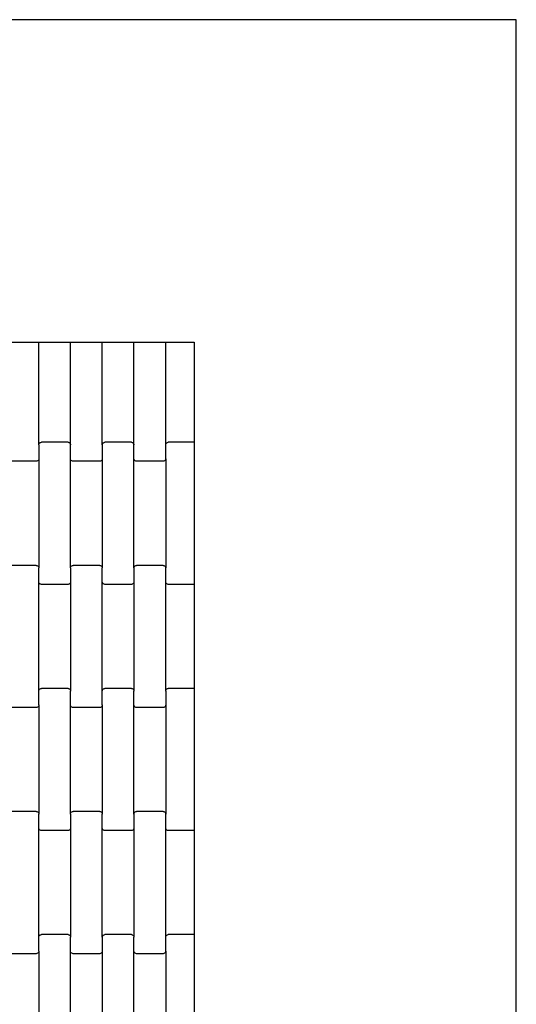
# Model space of a CAD drawing. Units: millimetres. Extents: x 12093 to 23238, y -13422 to -2164.
# Drawn here: x 18131 to 18523, y -6240 to -5464 of the extents above; entities that cross this region are included whole.
import ezdxf

# ---------------------------------------------------------------- set-up
doc = ezdxf.new("R2010")
doc.units = ezdxf.units.MM

msp = doc.modelspace()

# ---------------------------------------------------------------- linework, layer by layer
for p, q in [((18523, -5463.62), (16970, -5463.62)), ((18523, -7014.62), (18523, -5463.62)), ((18121.58, -5717.62), (18146.58, -5717.62)), ((18146.58, -5798.64), (18146.58, -5717.62)), ((18146.58, -5717.62), (18171.58, -5717.62)), ((18171.58, -5798.64), (18171.58, -5717.62)), ((18171.58, -5717.62), (18196.58, -5717.62)), ((18196.58, -5798.64), (18196.58, -5717.62)), ((18196.58, -5717.62), (18221.58, -5717.62)), ((18221.58, -5798.64), (18221.58, -5717.62)), ((18221.58, -5717.62), (18246.58, -5717.62)), ((18246.58, -5717.62), (18269, -5717.62)), ((18246.58, -5798.64), (18246.58, -5717.62)), ((18269, -5717.62), (18269, -5796.63)), ((18146.58, -5798.64), (18146.65, -5798.12)), ((18146.58, -5798.64), (18146.58, -5809.61)), ((18146.65, -5798.12), (18146.85, -5797.63)), ((18146.85, -5797.63), (18147.17, -5797.22)), ((18147.17, -5797.22), (18147.58, -5796.9)), ((18147.58, -5796.9), (18148.06, -5796.7)), ((18148.06, -5796.7), (18148.58, -5796.63)), ((18169.58, -5796.63), (18148.58, -5796.63)), ((18169.58, -5796.63), (18170.1, -5796.7)), ((18170.1, -5796.7), (18170.58, -5796.9)), ((18170.58, -5796.9), (18171, -5797.22)), ((18171, -5797.22), (18171.31, -5797.63)), ((18171.31, -5797.63), (18171.51, -5798.12)), ((18171.51, -5798.12), (18171.58, -5798.64)), ((18171.58, -5809.61), (18171.58, -5798.64)), ((18196.58, -5798.64), (18196.65, -5798.12)), ((18196.58, -5798.64), (18196.58, -5809.61)), ((18196.65, -5798.12), (18196.85, -5797.63)), ((18196.85, -5797.63), (18197.17, -5797.22)), ((18197.17, -5797.22), (18197.58, -5796.9)), ((18197.58, -5796.9), (18198.06, -5796.7)), ((18198.06, -5796.7), (18198.58, -5796.63)), ((18219.58, -5796.63), (18198.58, -5796.63)), ((18219.58, -5796.63), (18220.1, -5796.7)), ((18220.1, -5796.7), (18220.58, -5796.9)), ((18220.58, -5796.9), (18221, -5797.22)), ((18221, -5797.22), (18221.31, -5797.63)), ((18221.31, -5797.63), (18221.51, -5798.12)), ((18221.51, -5798.12), (18221.58, -5798.64)), ((18221.58, -5809.61), (18221.58, -5798.64)), ((18246.58, -5798.64), (18246.65, -5798.12)), ((18246.58, -5809.61), (18246.58, -5798.64)), ((18246.65, -5798.12), (18246.85, -5797.63)), ((18246.85, -5797.63), (18247.17, -5797.22)), ((18247.17, -5797.22), (18247.58, -5796.9)), ((18247.58, -5796.9), (18248.06, -5796.7)), ((18248.06, -5796.7), (18248.58, -5796.63)), ((18269, -5796.63), (18248.58, -5796.63)), ((18269, -5796.63), (18269, -5802.63)), ((18269, -5802.63), (18269, -5902.63)), ((18145.1, -5811.56), (18144.58, -5811.63)), ((18145.58, -5811.36), (18145.1, -5811.56)), ((18146, -5811.04), (18145.58, -5811.36)), ((18146.31, -5810.62), (18146, -5811.04)), ((18146.51, -5810.14), (18146.31, -5810.62)), ((18146.58, -5809.61), (18146.51, -5810.14)), ((18146.58, -5809.61), (18146.58, -5895.64)), ((18171.65, -5810.14), (18171.58, -5809.61)), ((18171.58, -5895.64), (18171.58, -5809.61)), ((18171.85, -5810.62), (18171.65, -5810.14)), ((18172.17, -5811.04), (18171.85, -5810.62)), ((18172.58, -5811.36), (18172.17, -5811.04)), ((18173.06, -5811.56), (18172.58, -5811.36)), ((18173.58, -5811.63), (18173.06, -5811.56)), ((18195.1, -5811.56), (18194.58, -5811.63)), ((18195.58, -5811.36), (18195.1, -5811.56)), ((18196, -5811.04), (18195.58, -5811.36)), ((18196.31, -5810.62), (18196, -5811.04)), ((18196.51, -5810.14), (18196.31, -5810.62)), ((18196.58, -5809.61), (18196.51, -5810.14)), ((18196.58, -5809.61), (18196.58, -5895.64)), ((18221.65, -5810.14), (18221.58, -5809.61)), ((18221.58, -5895.64), (18221.58, -5809.61)), ((18221.85, -5810.62), (18221.65, -5810.14)), ((18222.17, -5811.04), (18221.85, -5810.62)), ((18222.58, -5811.36), (18222.17, -5811.04)), ((18223.06, -5811.56), (18222.58, -5811.36)), ((18223.58, -5811.63), (18223.06, -5811.56)), ((18245.1, -5811.56), (18244.58, -5811.63)), ((18245.58, -5811.36), (18245.1, -5811.56)), ((18246, -5811.04), (18245.58, -5811.36)), ((18246.31, -5810.62), (18246, -5811.04)), ((18246.51, -5810.14), (18246.31, -5810.62)), ((18246.58, -5809.61), (18246.51, -5810.14)), ((18246.58, -5809.61), (18246.58, -5895.64)), ((18144.58, -5811.63), (18123.58, -5811.63)), ((18194.58, -5811.63), (18173.58, -5811.63)), ((18244.58, -5811.63), (18223.58, -5811.63)), ((18144.58, -5893.63), (18123.58, -5893.63)), ((18144.58, -5893.63), (18145.1, -5893.7)), ((18145.1, -5893.7), (18145.58, -5893.9)), ((18145.58, -5893.9), (18146, -5894.22)), ((18146, -5894.22), (18146.31, -5894.63)), ((18146.31, -5894.63), (18146.51, -5895.12)), ((18146.51, -5895.12), (18146.58, -5895.64)), ((18146.58, -5906.61), (18146.58, -5895.64)), ((18171.58, -5895.64), (18171.65, -5895.12)), ((18171.58, -5895.64), (18171.58, -5906.61)), ((18171.65, -5895.12), (18171.85, -5894.63)), ((18171.85, -5894.63), (18172.17, -5894.22)), ((18172.17, -5894.22), (18172.58, -5893.9)), ((18172.58, -5893.9), (18173.06, -5893.7)), ((18173.06, -5893.7), (18173.58, -5893.63)), ((18194.58, -5893.63), (18173.58, -5893.63)), ((18194.58, -5893.63), (18195.1, -5893.7)), ((18195.1, -5893.7), (18195.58, -5893.9)), ((18195.58, -5893.9), (18196, -5894.22)), ((18196, -5894.22), (18196.31, -5894.63)), ((18196.31, -5894.63), (18196.51, -5895.12)), ((18196.51, -5895.12), (18196.58, -5895.64)), ((18196.58, -5906.61), (18196.58, -5895.64)), ((18221.58, -5895.64), (18221.65, -5895.12)), ((18221.58, -5895.64), (18221.58, -5906.61)), ((18221.65, -5895.12), (18221.85, -5894.63)), ((18221.85, -5894.63), (18222.17, -5894.22)), ((18222.17, -5894.22), (18222.58, -5893.9)), ((18222.58, -5893.9), (18223.06, -5893.7)), ((18223.06, -5893.7), (18223.58, -5893.63)), ((18244.58, -5893.63), (18223.58, -5893.63)), ((18244.58, -5893.63), (18245.1, -5893.7)), ((18245.1, -5893.7), (18245.58, -5893.9)), ((18245.58, -5893.9), (18246, -5894.22)), ((18246, -5894.22), (18246.31, -5894.63)), ((18246.31, -5894.63), (18246.51, -5895.12)), ((18246.51, -5895.12), (18246.58, -5895.64)), ((18246.58, -5906.61), (18246.58, -5895.64)), ((18269, -5902.63), (18269, -5908.63)), ((18146.65, -5907.14), (18146.58, -5906.61)), ((18146.58, -5992.64), (18146.58, -5906.61)), ((18146.85, -5907.62), (18146.65, -5907.14)), ((18147.17, -5908.04), (18146.85, -5907.62)), ((18147.58, -5908.36), (18147.17, -5908.04)), ((18148.06, -5908.56), (18147.58, -5908.36)), ((18148.58, -5908.63), (18148.06, -5908.56)), ((18169.58, -5908.63), (18148.58, -5908.63)), ((18170.1, -5908.56), (18169.58, -5908.63)), ((18170.58, -5908.36), (18170.1, -5908.56)), ((18171, -5908.04), (18170.58, -5908.36)), ((18171.31, -5907.62), (18171, -5908.04)), ((18171.51, -5907.14), (18171.31, -5907.62)), ((18171.58, -5906.61), (18171.51, -5907.14)), ((18171.58, -5906.61), (18171.58, -5992.64)), ((18196.65, -5907.14), (18196.58, -5906.61)), ((18196.58, -5992.64), (18196.58, -5906.61)), ((18196.85, -5907.62), (18196.65, -5907.14)), ((18197.17, -5908.04), (18196.85, -5907.62)), ((18197.58, -5908.36), (18197.17, -5908.04)), ((18198.06, -5908.56), (18197.58, -5908.36)), ((18198.58, -5908.63), (18198.06, -5908.56)), ((18219.58, -5908.63), (18198.58, -5908.63)), ((18220.1, -5908.56), (18219.58, -5908.63)), ((18220.58, -5908.36), (18220.1, -5908.56)), ((18221, -5908.04), (18220.58, -5908.36)), ((18221.31, -5907.62), (18221, -5908.04)), ((18221.51, -5907.14), (18221.31, -5907.62)), ((18221.58, -5906.61), (18221.51, -5907.14)), ((18221.58, -5906.61), (18221.58, -5992.64)), ((18246.65, -5907.14), (18246.58, -5906.61)), ((18246.58, -5992.64), (18246.58, -5906.61)), ((18246.85, -5907.62), (18246.65, -5907.14)), ((18247.17, -5908.04), (18246.85, -5907.62)), ((18247.58, -5908.36), (18247.17, -5908.04)), ((18248.06, -5908.56), (18247.58, -5908.36)), ((18248.58, -5908.63), (18248.06, -5908.56)), ((18269, -5908.63), (18248.58, -5908.63)), ((18269, -5908.63), (18269, -5990.63)), ((18146.58, -5992.64), (18146.65, -5992.12)), ((18146.58, -6003.61), (18146.58, -5992.64)), ((18146.65, -5992.12), (18146.85, -5991.63)), ((18146.85, -5991.63), (18147.17, -5991.22)), ((18147.17, -5991.22), (18147.58, -5990.9)), ((18147.58, -5990.9), (18148.06, -5990.7)), ((18148.06, -5990.7), (18148.58, -5990.63)), ((18169.58, -5990.63), (18148.58, -5990.63)), ((18169.58, -5990.63), (18170.1, -5990.7)), ((18170.1, -5990.7), (18170.58, -5990.9)), ((18170.58, -5990.9), (18171, -5991.22)), ((18171, -5991.22), (18171.31, -5991.63)), ((18171.31, -5991.63), (18171.51, -5992.12)), ((18171.51, -5992.12), (18171.58, -5992.64)), ((18171.58, -6003.61), (18171.58, -5992.64)), ((18196.58, -5992.64), (18196.65, -5992.12)), ((18196.58, -6003.61), (18196.58, -5992.64)), ((18196.65, -5992.12), (18196.85, -5991.63)), ((18196.85, -5991.63), (18197.17, -5991.22)), ((18197.17, -5991.22), (18197.58, -5990.9)), ((18197.58, -5990.9), (18198.06, -5990.7)), ((18198.06, -5990.7), (18198.58, -5990.63)), ((18219.58, -5990.63), (18198.58, -5990.63)), ((18219.58, -5990.63), (18220.1, -5990.7)), ((18220.1, -5990.7), (18220.58, -5990.9)), ((18220.58, -5990.9), (18221, -5991.22)), ((18221, -5991.22), (18221.31, -5991.63)), ((18221.31, -5991.63), (18221.51, -5992.12)), ((18221.51, -5992.12), (18221.58, -5992.64)), ((18221.58, -6003.61), (18221.58, -5992.64)), ((18246.58, -5992.64), (18246.65, -5992.12)), ((18246.58, -5992.64), (18246.58, -6003.61)), ((18246.65, -5992.12), (18246.85, -5991.63)), ((18246.85, -5991.63), (18247.17, -5991.22)), ((18247.17, -5991.22), (18247.58, -5990.9)), ((18247.58, -5990.9), (18248.06, -5990.7)), ((18248.06, -5990.7), (18248.58, -5990.63)), ((18269, -5990.63), (18248.58, -5990.63)), ((18269, -5990.63), (18269, -5996.63)), ((18269, -5996.63), (18269, -6096.63)), ((18145.1, -6005.56), (18144.58, -6005.63)), ((18145.58, -6005.36), (18145.1, -6005.56)), ((18146, -6005.04), (18145.58, -6005.36)), ((18146.31, -6004.62), (18146, -6005.04)), ((18146.51, -6004.14), (18146.31, -6004.62)), ((18146.58, -6003.61), (18146.51, -6004.14)), ((18146.58, -6003.61), (18146.58, -6089.64)), ((18171.65, -6004.14), (18171.58, -6003.61)), ((18171.58, -6089.64), (18171.58, -6003.61)), ((18171.85, -6004.62), (18171.65, -6004.14)), ((18172.17, -6005.04), (18171.85, -6004.62)), ((18172.58, -6005.36), (18172.17, -6005.04)), ((18173.06, -6005.56), (18172.58, -6005.36)), ((18173.58, -6005.63), (18173.06, -6005.56)), ((18195.1, -6005.56), (18194.58, -6005.63)), ((18195.58, -6005.36), (18195.1, -6005.56)), ((18196, -6005.04), (18195.58, -6005.36)), ((18196.31, -6004.62), (18196, -6005.04)), ((18196.51, -6004.14), (18196.31, -6004.62)), ((18196.58, -6003.61), (18196.51, -6004.14)), ((18196.58, -6003.61), (18196.58, -6089.64)), ((18221.65, -6004.14), (18221.58, -6003.61)), ((18221.58, -6089.64), (18221.58, -6003.61)), ((18221.85, -6004.62), (18221.65, -6004.14)), ((18222.17, -6005.04), (18221.85, -6004.62)), ((18222.58, -6005.36), (18222.17, -6005.04)), ((18223.06, -6005.56), (18222.58, -6005.36)), ((18223.58, -6005.63), (18223.06, -6005.56)), ((18245.1, -6005.56), (18244.58, -6005.63)), ((18245.58, -6005.36), (18245.1, -6005.56)), ((18246, -6005.04), (18245.58, -6005.36)), ((18246.31, -6004.62), (18246, -6005.04)), ((18246.51, -6004.14), (18246.31, -6004.62)), ((18246.58, -6003.61), (18246.51, -6004.14)), ((18246.58, -6003.61), (18246.58, -6089.64)), ((18144.58, -6005.63), (18123.58, -6005.63)), ((18194.58, -6005.63), (18173.58, -6005.63)), ((18244.58, -6005.63), (18223.58, -6005.63)), ((18144.58, -6087.63), (18123.58, -6087.63)), ((18144.58, -6087.63), (18145.1, -6087.7)), ((18145.1, -6087.7), (18145.58, -6087.9)), ((18145.58, -6087.9), (18146, -6088.22)), ((18146, -6088.22), (18146.31, -6088.63)), ((18146.31, -6088.63), (18146.51, -6089.12)), ((18146.51, -6089.12), (18146.58, -6089.64)), ((18146.58, -6100.61), (18146.58, -6089.64)), ((18171.58, -6089.64), (18171.65, -6089.12)), ((18171.58, -6089.64), (18171.58, -6100.61)), ((18171.65, -6089.12), (18171.85, -6088.63)), ((18171.85, -6088.63), (18172.17, -6088.22)), ((18172.17, -6088.22), (18172.58, -6087.9)), ((18172.58, -6087.9), (18173.06, -6087.7)), ((18173.06, -6087.7), (18173.58, -6087.63)), ((18194.58, -6087.63), (18173.58, -6087.63)), ((18194.58, -6087.63), (18195.1, -6087.7)), ((18195.1, -6087.7), (18195.58, -6087.9)), ((18195.58, -6087.9), (18196, -6088.22)), ((18196, -6088.22), (18196.31, -6088.63)), ((18196.31, -6088.63), (18196.51, -6089.12)), ((18196.51, -6089.12), (18196.58, -6089.64)), ((18196.58, -6100.61), (18196.58, -6089.64)), ((18221.58, -6089.64), (18221.65, -6089.12)), ((18221.58, -6089.64), (18221.58, -6100.61)), ((18221.65, -6089.12), (18221.85, -6088.63)), ((18221.85, -6088.63), (18222.17, -6088.22)), ((18222.17, -6088.22), (18222.58, -6087.9)), ((18222.58, -6087.9), (18223.06, -6087.7)), ((18223.06, -6087.7), (18223.58, -6087.63)), ((18244.58, -6087.63), (18223.58, -6087.63)), ((18244.58, -6087.63), (18245.1, -6087.7)), ((18245.1, -6087.7), (18245.58, -6087.9)), ((18245.58, -6087.9), (18246, -6088.22)), ((18246, -6088.22), (18246.31, -6088.63)), ((18246.31, -6088.63), (18246.51, -6089.12)), ((18246.51, -6089.12), (18246.58, -6089.64)), ((18246.58, -6100.61), (18246.58, -6089.64)), ((18269, -6096.63), (18269, -6102.63)), ((18146.65, -6101.14), (18146.58, -6100.61)), ((18146.58, -6186.64), (18146.58, -6100.61)), ((18146.85, -6101.62), (18146.65, -6101.14)), ((18147.17, -6102.04), (18146.85, -6101.62)), ((18147.58, -6102.36), (18147.17, -6102.04)), ((18148.06, -6102.56), (18147.58, -6102.36)), ((18148.58, -6102.63), (18148.06, -6102.56)), ((18169.58, -6102.63), (18148.58, -6102.63)), ((18170.1, -6102.56), (18169.58, -6102.63)), ((18170.58, -6102.36), (18170.1, -6102.56)), ((18171, -6102.04), (18170.58, -6102.36)), ((18171.31, -6101.62), (18171, -6102.04)), ((18171.51, -6101.14), (18171.31, -6101.62)), ((18171.58, -6100.61), (18171.51, -6101.14)), ((18171.58, -6100.61), (18171.58, -6186.64)), ((18196.65, -6101.14), (18196.58, -6100.61)), ((18196.58, -6186.64), (18196.58, -6100.61)), ((18196.85, -6101.62), (18196.65, -6101.14)), ((18197.17, -6102.04), (18196.85, -6101.62)), ((18197.58, -6102.36), (18197.17, -6102.04)), ((18198.06, -6102.56), (18197.58, -6102.36)), ((18198.58, -6102.63), (18198.06, -6102.56)), ((18219.58, -6102.63), (18198.58, -6102.63)), ((18220.1, -6102.56), (18219.58, -6102.63)), ((18220.58, -6102.36), (18220.1, -6102.56)), ((18221, -6102.04), (18220.58, -6102.36)), ((18221.31, -6101.62), (18221, -6102.04)), ((18221.51, -6101.14), (18221.31, -6101.62)), ((18221.58, -6100.61), (18221.51, -6101.14)), ((18221.58, -6100.61), (18221.58, -6186.64)), ((18246.65, -6101.14), (18246.58, -6100.61)), ((18246.58, -6186.64), (18246.58, -6100.61)), ((18246.85, -6101.62), (18246.65, -6101.14)), ((18247.17, -6102.04), (18246.85, -6101.62)), ((18247.58, -6102.36), (18247.17, -6102.04)), ((18248.06, -6102.56), (18247.58, -6102.36)), ((18248.58, -6102.63), (18248.06, -6102.56)), ((18269, -6102.63), (18248.58, -6102.63)), ((18269, -6102.63), (18269, -6184.63)), ((18146.58, -6186.64), (18146.65, -6186.12)), ((18146.58, -6197.61), (18146.58, -6186.64)), ((18146.65, -6186.12), (18146.85, -6185.63)), ((18146.85, -6185.63), (18147.17, -6185.22)), ((18147.17, -6185.22), (18147.58, -6184.9)), ((18147.58, -6184.9), (18148.06, -6184.7)), ((18148.06, -6184.7), (18148.58, -6184.63)), ((18169.58, -6184.63), (18148.58, -6184.63)), ((18169.58, -6184.63), (18170.1, -6184.7)), ((18170.1, -6184.7), (18170.58, -6184.9)), ((18170.58, -6184.9), (18171, -6185.22)), ((18171, -6185.22), (18171.31, -6185.63)), ((18171.31, -6185.63), (18171.51, -6186.12)), ((18171.51, -6186.12), (18171.58, -6186.64)), ((18171.58, -6197.61), (18171.58, -6186.64)), ((18196.58, -6186.64), (18196.65, -6186.12)), ((18196.58, -6186.64), (18196.58, -6197.61)), ((18196.65, -6186.12), (18196.85, -6185.63)), ((18196.85, -6185.63), (18197.17, -6185.22)), ((18197.17, -6185.22), (18197.58, -6184.9)), ((18197.58, -6184.9), (18198.06, -6184.7)), ((18198.06, -6184.7), (18198.58, -6184.63)), ((18219.58, -6184.63), (18198.58, -6184.63)), ((18219.58, -6184.63), (18220.1, -6184.7)), ((18220.1, -6184.7), (18220.58, -6184.9)), ((18220.58, -6184.9), (18221, -6185.22)), ((18221, -6185.22), (18221.31, -6185.63)), ((18221.31, -6185.63), (18221.51, -6186.12)), ((18221.51, -6186.12), (18221.58, -6186.64)), ((18221.58, -6197.61), (18221.58, -6186.64)), ((18246.58, -6186.64), (18246.65, -6186.12)), ((18246.58, -6197.61), (18246.58, -6186.64)), ((18246.65, -6186.12), (18246.85, -6185.63)), ((18246.85, -6185.63), (18247.17, -6185.22)), ((18247.17, -6185.22), (18247.58, -6184.9)), ((18247.58, -6184.9), (18248.06, -6184.7)), ((18248.06, -6184.7), (18248.58, -6184.63)), ((18269, -6184.63), (18248.58, -6184.63)), ((18269, -6184.63), (18269, -6190.63)), ((18269, -6190.63), (18269, -6290.63)), ((18145.1, -6199.56), (18144.58, -6199.63)), ((18145.58, -6199.36), (18145.1, -6199.56)), ((18146, -6199.04), (18145.58, -6199.36)), ((18146.31, -6198.62), (18146, -6199.04)), ((18146.51, -6198.14), (18146.31, -6198.62)), ((18146.58, -6197.61), (18146.51, -6198.14)), ((18146.58, -6197.61), (18146.58, -6283.64)), ((18171.65, -6198.14), (18171.58, -6197.61)), ((18171.58, -6283.64), (18171.58, -6197.61)), ((18171.85, -6198.62), (18171.65, -6198.14)), ((18172.17, -6199.04), (18171.85, -6198.62)), ((18172.58, -6199.36), (18172.17, -6199.04)), ((18173.06, -6199.56), (18172.58, -6199.36)), ((18173.58, -6199.63), (18173.06, -6199.56)), ((18195.1, -6199.56), (18194.58, -6199.63)), ((18195.58, -6199.36), (18195.1, -6199.56)), ((18196, -6199.04), (18195.58, -6199.36)), ((18196.31, -6198.62), (18196, -6199.04)), ((18196.51, -6198.14), (18196.31, -6198.62)), ((18196.58, -6197.61), (18196.51, -6198.14)), ((18196.58, -6197.61), (18196.58, -6283.64)), ((18221.65, -6198.14), (18221.58, -6197.61)), ((18221.58, -6283.64), (18221.58, -6197.61)), ((18221.85, -6198.62), (18221.65, -6198.14)), ((18222.17, -6199.04), (18221.85, -6198.62)), ((18222.58, -6199.36), (18222.17, -6199.04)), ((18223.06, -6199.56), (18222.58, -6199.36)), ((18223.58, -6199.63), (18223.06, -6199.56)), ((18245.1, -6199.56), (18244.58, -6199.63)), ((18245.58, -6199.36), (18245.1, -6199.56)), ((18246, -6199.04), (18245.58, -6199.36)), ((18246.31, -6198.62), (18246, -6199.04)), ((18246.51, -6198.14), (18246.31, -6198.62)), ((18246.58, -6197.61), (18246.51, -6198.14)), ((18246.58, -6197.61), (18246.58, -6283.64)), ((18144.58, -6199.63), (18123.58, -6199.63)), ((18194.58, -6199.63), (18173.58, -6199.63)), ((18244.58, -6199.63), (18223.58, -6199.63))]:
    msp.add_line(p, q)

doc.saveas('drawing.dxf')
